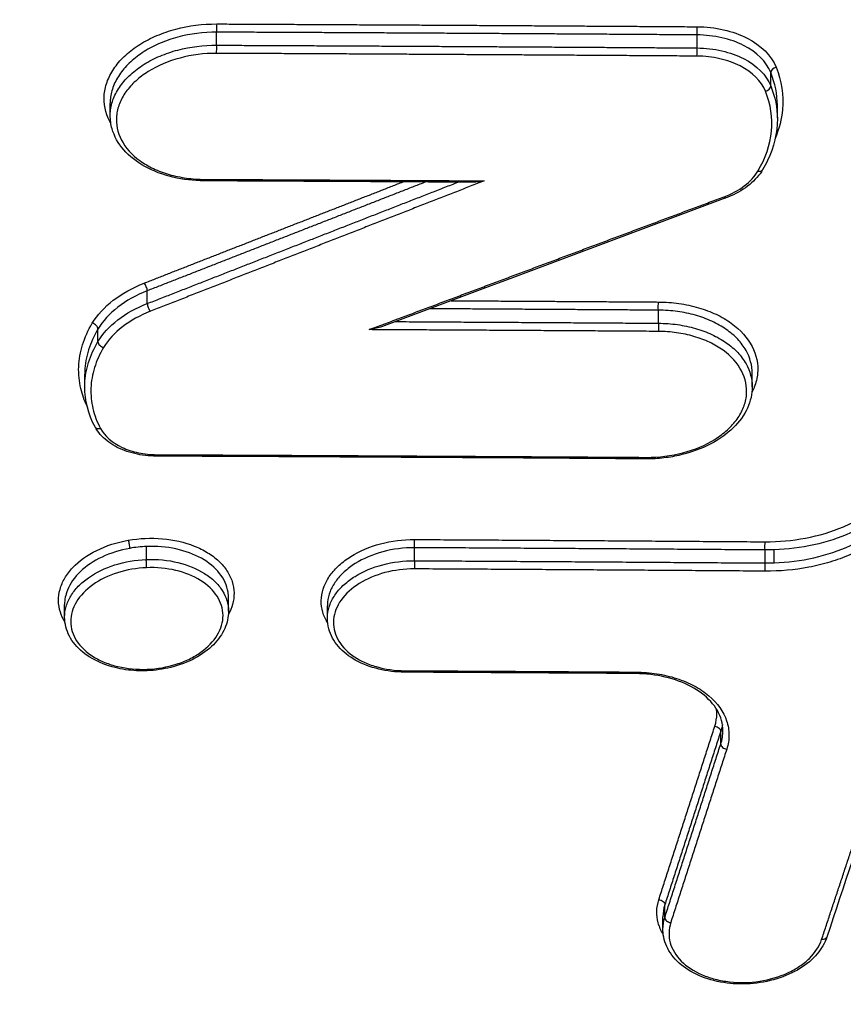
# Model space of a CAD drawing. Units: millimetres. Extents: x -14550 to 16166, y -8530 to 8530.
# Drawn here: x -11390 to -11376, y -5283 to -5266 of the extents above; entities that cross this region are included whole.
import ezdxf

# ---------------------------------------------------------------- set-up
doc = ezdxf.new("R2010")
doc.units = ezdxf.units.MM
doc.header["$LTSCALE"] = 20
doc.layers.add('2d', color=230, linetype='Continuous')

msp = doc.modelspace()

# ---------------------------------------------------------------- linework, layer by layer
at = {"layer": '2d'}
for p, q in [((-11386.753, -5266.217), (-11386.753, -5265.992)), ((-11378.489, -5266.264), (-11378.489, -5266.04)), ((-11377.22, -5266.918), (-11377.22, -5266.688)), ((-11388.584, -5267.429), (-11388.584, -5267.213)), ((-11377.107, -5267.467), (-11377.107, -5267.256)), ((-11387.946, -5270.664), (-11387.946, -5270.444)), ((-11379.153, -5271.002), (-11379.153, -5270.778)), ((-11388.795, -5271.319), (-11388.795, -5271.103)), ((-11389.022, -5272.097), (-11389.022, -5271.881)), ((-11377.539, -5272.096), (-11377.539, -5271.865)), ((-11387.959, -5275.069), (-11387.959, -5274.845)), ((-11383.349, -5275.09), (-11383.349, -5274.866)), ((-11377.318, -5275.129), (-11377.318, -5274.905)), ((-11377.161, -5275.126), (-11377.161, -5274.903)), ((-11386.549, -5275.96), (-11386.549, -5275.729)), ((-11389.369, -5276.06), (-11389.369, -5275.843)), ((-11384.848, -5276.081), (-11384.848, -5275.864)), ((-11378.081, -5278.245), (-11378.081, -5278.028)), ((-11379.043, -5281.23), (-11379.043, -5281.013)), ((-11379.076, -5281.434), (-11379.076, -5281.217))]:
    msp.add_line(p, q, dxfattribs=at)
for centre, major_axis, ratio, start_param, end_param in [((-11386.747, -5265.926), (0.0005, 0.1), 0.080411, 0.732457, 2.300081), ((-11378.483, -5265.974), (0.0007, 0.1), 0.078417, 0.732446, 2.300259), ((-11386.76, -5266.283), (0.0005, 0.1), 0.080418, 3.87405, 5.441673), ((-11378.496, -5266.331), (0.0007, 0.1), 0.078423, 3.874039, 5.441852), ((-11377.123, -5266.671), (0.0927, 0.0375), 0.727705, 1.333358, 2.858914), ((-11377.316, -5266.935), (0.0927, 0.0375), 0.727718, 4.475018, 6.000501), ((-11377.446, -5268.309), (-0.0859, 0.0512), 0.677973, 2.005749, 3.141593), ((-11378.028, -5268.752), (-0.035, 0.0937), 0.308521, 2.365041, 3.141593), ((-11387.993, -5270.385), (-0.0365, 0.0931), 0.318672, 3.90875, 5.503328), ((-11387.899, -5270.723), (-0.0365, 0.0931), 0.31869, 0.767164, 2.361728), ((-11388.887, -5271.077), (-0.0857, 0.0515), 0.675849, 3.535382, 5.153444), ((-11388.702, -5271.345), (-0.0857, 0.0515), 0.675865, 0.393798, 2.011802), ((-11388.758, -5272.737), (0.0882, 0.0471), 0.714148, 3.141593, 4.401826), ((-11387.79, -5273.19), (0.0004, 0.1), 0.080667, 3.141593, 3.874051), ((-11379.364, -5273.237), (0.0007, 0.1), 0.078633, 3.141593, 3.87404), ((-11387.964, -5275.136), (-0.004, 0.0999), 0.030909, 3.871548, 5.442546), ((-11377.324, -5275.195), (0.0007, 0.1), 0.07814, 3.874037, 5.441876), ((-11383.521, -5276.908), (0.0006, 0.1), 0.079636, 3.141593, 3.874046), ((-11379.546, -5276.933), (0.0007, 0.1), 0.078677, 3.141593, 3.87404), ((-11377.983, -5278.259), (-0.0952, 0.0307), 0.720938, 0.230663, 1.84751), ((-11378.946, -5281.244), (-0.0952, 0.0307), 0.720888, 0.230645, 1.847835)]:
    msp.add_ellipse(centre, major_axis=major_axis, ratio=ratio, start_param=start_param, end_param=end_param, dxfattribs=at)
at = {"layer": '2d', "extrusion": (0, 0, -1)}
for centre, major_axis, ratio, start_param, end_param in [((-11386.964, -5268.452), (0.0005, 0.1), 0.080467, 2.409135, 3.141593), ((-11379.147, -5270.711), (0.0007, 0.1), 0.078577, 3.98294, 5.550738), ((-11379.159, -5271.069), (0.0007, 0.1), 0.078583, 0.841348, 2.409146), ((-11388.27, -5274.812), (-0.0176, 0.0984), 0.119956, 0.736045, 2.317313), ((-11383.343, -5274.799), (0.0006, 0.1), 0.07959, 3.98303, 5.550732), ((-11377.312, -5274.838), (0.0007, 0.1), 0.078134, 3.982901, 5.550741), ((-11383.356, -5275.157), (0.0006, 0.1), 0.079596, 0.841438, 2.40914), ((-11387.954, -5276.884), (-0.004, 0.0999), 0.030921, 2.411636, 3.141593), ((-11378.178, -5278.014), (-0.0952, 0.0307), 0.720929, 1.294022, 2.910933), ((-11379.141, -5280.999), (-0.0952, 0.0307), 0.720878, 1.293697, 2.910951), ((-11376.35, -5281.535), (-0.0949, 0.0315), 0.719912, 3.141593, 4.430415)]:
    msp.add_ellipse(centre, major_axis=major_axis, ratio=ratio, start_param=start_param, end_param=end_param, dxfattribs=at)
at = {"layer": '2d'}
for points, knots in [([(-11413.245, -5269.824), (-11411.011, -5246.789), (-11408.777, -5223.754), (-11406.543, -5200.719), (-11397.432, -5106.774), (-11388.322, -5012.829), (-11379.211, -4918.883)], [0, 0, 0, 0, 0.1038136, 0.1038136, 0.1038136, 0.5272032, 0.5272032, 0.5272032, 0.5272032]), ([(-11378.869, -4919.825), (-11378.997, -4921.157), (-11379.125, -4922.49), (-11379.254, -4923.822), (-11379.767, -4929.152), (-11380.281, -4934.482), (-11380.794, -4939.811), (-11382.848, -4961.13), (-11384.901, -4982.449), (-11386.954, -5003.767), (-11391.244, -5048.314), (-11395.533, -5092.86), (-11399.821, -5137.406), (-11404.109, -5181.951), (-11408.397, -5226.495), (-11412.683, -5271.039)], [0, 0, 0, 0, 0.006, 0.006, 0.006, 0.03, 0.03, 0.03, 0.126, 0.126, 0.126, 0.3266017, 0.3266017, 0.3266017, 0.5272033, 0.5272033, 0.5272033, 0.5272033]), ([(-11395.212, -5282.61), (-11392.174, -5250.554), (-11389.265, -5219.853), (-11385.098, -5175.831), (-11383.063, -5154.328), (-11380.776, -5130.128), (-11379.654, -5118.25), (-11379.098, -5112.367), (-11378.822, -5109.439), (-11378.684, -5107.979), (-11378.615, -5107.249), (-11378.58, -5106.885), (-11378.563, -5106.703), (-11378.554, -5106.612), (-11378.55, -5106.566), (-11378.548, -5106.543), (-11378.547, -5106.532), (-11378.546, -5106.526), (-11378.546, -5106.524), (-11378.546, -5106.522), (-11378.546, -5106.522), (-11373.033, -5048.148), (-11368.902, -5004.303), (-11363.382, -4945.64), (-11361.993, -4930.82), (-11361.972, -4930.505)], [0, 0, 0, 0, 0.25, 0.25, 0.375, 0.4375, 0.46875, 0.484375, 0.4921875, 0.4960938, 0.4980469, 0.4990234, 0.4995117, 0.4997559, 0.4998779, 0.499939, 0.4999695, 0.4999847, 0.4999924, 0.4999924, 0.5, 0.5, 0.75, 0.75, 0.9999834, 0.9999834, 0.9999834, 0.9999834]), ([(-11388.573, -5267.561), (-11388.579, -5267.55), (-11388.585, -5267.539), (-11388.668, -5267.382), (-11388.701, -5267.221), (-11388.678, -5266.983), (-11388.659, -5266.902), (-11388.598, -5266.746), (-11388.556, -5266.67), (-11388.451, -5266.523), (-11388.388, -5266.452), (-11388.243, -5266.32), (-11388.162, -5266.259), (-11387.982, -5266.146), (-11387.885, -5266.096), (-11387.68, -5266.009), (-11387.57, -5265.971), (-11387.231, -5265.881), (-11386.992, -5265.85), (-11386.752, -5265.851)], [0.00208527, 0.00208527, 0.00208527, 0.00208527, 0.002137443, 0.002137443, 0.002849924, 0.002849924, 0.003206165, 0.003206165, 0.003562405, 0.003562405, 0.003918646, 0.003918646, 0.004274886, 0.004274886, 0.004631127, 0.004631127, 0.004987367, 0.004987367, 0.005699848, 0.005699848, 0.005699848, 0.005699848]), ([(-11386.753, -5265.992), (-11386.98, -5265.992), (-11387.206, -5266.021), (-11387.527, -5266.107), (-11387.63, -5266.143), (-11387.824, -5266.226), (-11387.916, -5266.273), (-11388.086, -5266.381), (-11388.163, -5266.439), (-11388.299, -5266.563), (-11388.359, -5266.631), (-11388.458, -5266.77), (-11388.498, -5266.842), (-11388.555, -5266.989), (-11388.574, -5267.066), (-11388.583, -5267.164), (-11388.584, -5267.188), (-11388.584, -5267.212)], [0, 0, 0, 0, 0.000682162, 0.000682162, 0.001023243, 0.001023243, 0.001364324, 0.001364324, 0.001705405, 0.001705405, 0.002046486, 0.002046486, 0.002387567, 0.002387567, 0.002728648, 0.002728648, 0.002835845, 0.002835845, 0.002835845, 0.002835845]), ([(-11378.488, -5265.899), (-11378.33, -5265.9), (-11378.178, -5265.918), (-11377.886, -5265.984), (-11377.75, -5266.032), (-11377.386, -5266.218), (-11377.209, -5266.395), (-11377.128, -5266.596)], [0, 0, 0, 0, 0.000467376, 0.000467376, 0.000934753, 0.000934753, 0.001869506, 0.001869506, 0.001869506, 0.001869506]), ([(-11377.22, -5266.688), (-11377.295, -5266.5), (-11377.461, -5266.336), (-11377.801, -5266.163), (-11377.927, -5266.118), (-11378.201, -5266.057), (-11378.342, -5266.041), (-11378.489, -5266.04)], [0, 0, 0, 0, 0.000879209, 0.000879209, 0.001318813, 0.001318813, 0.001758418, 0.001758418, 0.001758418, 0.001758418]), ([(-11388.584, -5267.428), (-11388.584, -5267.404), (-11388.583, -5267.38), (-11388.574, -5267.282), (-11388.555, -5267.206), (-11388.498, -5267.058), (-11388.458, -5266.987), (-11388.359, -5266.848), (-11388.299, -5266.781), (-11388.163, -5266.657), (-11388.086, -5266.599), (-11387.916, -5266.493), (-11387.824, -5266.445), (-11387.63, -5266.363), (-11387.527, -5266.328), (-11387.206, -5266.243), (-11386.98, -5266.215), (-11386.753, -5266.217)], [0.002587622, 0.002587622, 0.002587622, 0.002587622, 0.00269328, 0.00269328, 0.00302994, 0.00302994, 0.0033666, 0.0033666, 0.00370326, 0.00370326, 0.00403992, 0.00403992, 0.00437658, 0.00437658, 0.00471324, 0.00471324, 0.005386561, 0.005386561, 0.005386561, 0.005386561]), ([(-11378.489, -5266.264), (-11378.342, -5266.266), (-11378.2, -5266.282), (-11377.927, -5266.345), (-11377.801, -5266.39), (-11377.461, -5266.565), (-11377.295, -5266.73), (-11377.22, -5266.918)], [0, 0, 0, 0, 0.000436288, 0.000436288, 0.000872575, 0.000872575, 0.001745151, 0.001745151, 0.001745151, 0.001745151]), ([(-11386.755, -5266.357), (-11386.968, -5266.356), (-11387.181, -5266.384), (-11387.584, -5266.491), (-11387.769, -5266.57), (-11388.01, -5266.721), (-11388.082, -5266.775), (-11388.21, -5266.892), (-11388.267, -5266.955), (-11388.361, -5267.086), (-11388.398, -5267.154), (-11388.452, -5267.293), (-11388.469, -5267.365), (-11388.489, -5267.577), (-11388.46, -5267.72), (-11388.323, -5267.982), (-11388.214, -5268.103), (-11388.004, -5268.254), (-11387.925, -5268.3), (-11387.756, -5268.38), (-11387.666, -5268.413), (-11387.476, -5268.469), (-11387.375, -5268.49), (-11387.171, -5268.518), (-11387.066, -5268.526), (-11386.959, -5268.526)], [0, 0, 0, 0, 0.000642494, 0.000642494, 0.001284988, 0.001284988, 0.001606235, 0.001606235, 0.001927483, 0.001927483, 0.00224873, 0.00224873, 0.002569977, 0.002569977, 0.003212471, 0.003212471, 0.003854965, 0.003854965, 0.004176212, 0.004176212, 0.004497459, 0.004497459, 0.004818706, 0.004818706, 0.005139953, 0.005139953, 0.005139953, 0.005139953]), ([(-11377.311, -5267.01), (-11377.382, -5266.835), (-11377.536, -5266.682), (-11377.851, -5266.521), (-11377.969, -5266.479), (-11378.223, -5266.421), (-11378.354, -5266.406), (-11378.491, -5266.405)], [0, 0, 0, 0, 0.00081657, 0.00081657, 0.001224854, 0.001224854, 0.001633139, 0.001633139, 0.001633139, 0.001633139]), ([(-11377.128, -5266.596), (-11377.032, -5266.834), (-11376.996, -5267.077), (-11377.034, -5267.49), (-11377.075, -5267.651), (-11377.141, -5267.809)], [0, 0, 0, 0, 0.001104693, 0.001104693, 0.001829685, 0.001829685, 0.001829685, 0.001829685]), ([(-11377.441, -5268.384), (-11377.309, -5268.162), (-11377.231, -5267.932), (-11377.187, -5267.463), (-11377.221, -5267.233), (-11377.311, -5267.01)], [0, 0, 0, 0, 0.001042835, 0.001042835, 0.002085671, 0.002085671, 0.002085671, 0.002085671]), ([(-11386.965, -5268.552), (-11387.149, -5268.551), (-11387.334, -5268.529), (-11387.679, -5268.447), (-11387.845, -5268.384), (-11388.13, -5268.226), (-11388.254, -5268.128), (-11388.446, -5267.909), (-11388.516, -5267.784), (-11388.573, -5267.581), (-11388.584, -5267.504), (-11388.584, -5267.428)], [0, 0, 0, 0, 0.0554339, 0.0554339, 0.1118845, 0.1118845, 0.1682065, 0.1682065, 0.2243122, 0.2243122, 0.2564551, 0.2564551, 0.2564551, 0.2564551]), ([(-11377.107, -5267.485), (-11377.107, -5267.726), (-11377.165, -5267.972), (-11377.301, -5268.256), (-11377.329, -5268.309), (-11377.36, -5268.361)], [0, 0, 0, 0, 0.1045734, 0.1045734, 0.1286488, 0.1286488, 0.1286488, 0.1286488]), ([(-11377.36, -5268.361), (-11377.415, -5268.453), (-11377.491, -5268.539), (-11377.676, -5268.691), (-11377.787, -5268.758), (-11377.935, -5268.823), (-11377.964, -5268.834), (-11377.993, -5268.845)], [0, 0, 0, 0, 0.04139486, 0.04139486, 0.08350157, 0.08350157, 0.09317684, 0.09317684, 0.09317684, 0.09317684]), ([(-11378.023, -5268.826), (-11377.891, -5268.777), (-11377.775, -5268.714), (-11377.575, -5268.562), (-11377.497, -5268.477), (-11377.441, -5268.384)], [0, 0, 0, 0, 0.0004428875, 0.0004428875, 0.0008857749, 0.0008857749, 0.0008857749, 0.0008857749]), ([(-11382.151, -5268.552), (-11382.215, -5268.563), (-11382.28, -5268.572), (-11382.36, -5268.575), (-11382.376, -5268.576), (-11382.392, -5268.576)], [-0.0000027658, -0.0000027658, -0.0000027658, -0.0000027658, 0.0001952249, 0.0001952249, 0.0002447052, 0.0002447052, 0.0002447052, 0.0002447052]), ([(-11388.892, -5271.003), (-11388.805, -5270.858), (-11388.685, -5270.726), (-11388.378, -5270.489), (-11388.2, -5270.39), (-11387.998, -5270.311)], [0, 0, 0, 0, 0.000676982, 0.000676982, 0.001353964, 0.001353964, 0.001353964, 0.001353964]), ([(-11387.946, -5270.444), (-11388.138, -5270.519), (-11388.306, -5270.614), (-11388.598, -5270.84), (-11388.712, -5270.965), (-11388.795, -5271.103)], [0, 0, 0, 0, 0.000641396, 0.000641396, 0.001282791, 0.001282791, 0.001282791, 0.001282791]), ([(-11388.795, -5271.319), (-11388.712, -5271.182), (-11388.598, -5271.057), (-11388.306, -5270.832), (-11388.138, -5270.739), (-11387.946, -5270.664)], [0, 0, 0, 0, 0.000642375, 0.000642375, 0.001284749, 0.001284749, 0.001284749, 0.001284749]), ([(-11379.151, -5270.637), (-11379.031, -5270.638), (-11378.914, -5270.646), (-11378.685, -5270.679), (-11378.571, -5270.703), (-11378.357, -5270.766), (-11378.256, -5270.804), (-11378.067, -5270.893), (-11377.978, -5270.945), (-11377.742, -5271.116), (-11377.619, -5271.253), (-11377.465, -5271.547), (-11377.433, -5271.708), (-11377.455, -5271.946), (-11377.474, -5272.027), (-11377.517, -5272.135), (-11377.53, -5272.164), (-11377.545, -5272.194)], [0, 0, 0, 0, 0.000356212, 0.000356212, 0.000712424, 0.000712424, 0.001068636, 0.001068636, 0.001424848, 0.001424848, 0.002137272, 0.002137272, 0.002849696, 0.002849696, 0.003205908, 0.003205908, 0.003343002, 0.003343002, 0.003343002, 0.003343002]), ([(-11387.894, -5270.797), (-11388.075, -5270.868), (-11388.235, -5270.957), (-11388.511, -5271.171), (-11388.619, -5271.289), (-11388.697, -5271.419)], [0, 0, 0, 0, 0.000606843, 0.000606843, 0.001213686, 0.001213686, 0.001213686, 0.001213686]), ([(-11377.539, -5271.865), (-11377.539, -5271.73), (-11377.576, -5271.595), (-11377.684, -5271.403), (-11377.732, -5271.338), (-11377.847, -5271.216), (-11377.913, -5271.16), (-11378.062, -5271.056), (-11378.145, -5271.009), (-11378.322, -5270.928), (-11378.416, -5270.893), (-11378.615, -5270.837), (-11378.72, -5270.815), (-11378.933, -5270.786), (-11379.042, -5270.778), (-11379.153, -5270.778)], [0.002837354, 0.002837354, 0.002837354, 0.002837354, 0.003451306, 0.003451306, 0.003785557, 0.003785557, 0.004119807, 0.004119807, 0.004454058, 0.004454058, 0.004788309, 0.004788309, 0.00512256, 0.00512256, 0.005456811, 0.005456811, 0.005456811, 0.005456811]), ([(-11388.982, -5272.43), (-11389.03, -5272.332), (-11389.065, -5272.231), (-11389.119, -5272.005), (-11389.131, -5271.878), (-11389.121, -5271.624), (-11389.099, -5271.498), (-11389.021, -5271.248), (-11388.965, -5271.124), (-11388.892, -5271.003)], [0.000095813, 0.000095813, 0.000095813, 0.000095813, 0.000565957, 0.000565957, 0.001131914, 0.001131914, 0.001697871, 0.001697871, 0.002263829, 0.002263829, 0.002263829, 0.002263829]), ([(-11383.87, -5271.046), (-11383.891, -5271.054), (-11383.911, -5271.061), (-11383.997, -5271.087), (-11384.063, -5271.101), (-11384.13, -5271.113)], [0.0001395812, 0.0001395812, 0.0001395812, 0.0001395812, 0.0002053842, 0.0002053842, 0.0004107683, 0.0004107683, 0.0004107683, 0.0004107683]), ([(-11379.153, -5271.002), (-11379.042, -5271.003), (-11378.933, -5271.011), (-11378.72, -5271.041), (-11378.615, -5271.063), (-11378.416, -5271.121), (-11378.322, -5271.155), (-11378.145, -5271.237), (-11378.062, -5271.285), (-11377.913, -5271.389), (-11377.847, -5271.445), (-11377.732, -5271.568), (-11377.684, -5271.634), (-11377.576, -5271.825), (-11377.539, -5271.96), (-11377.539, -5272.096)], [0, 0, 0, 0, 0.000329926, 0.000329926, 0.000659852, 0.000659852, 0.000989777, 0.000989777, 0.001319703, 0.001319703, 0.001649629, 0.001649629, 0.001979555, 0.001979555, 0.00258557, 0.00258557, 0.00258557, 0.00258557]), ([(-11388.795, -5271.103), (-11388.865, -5271.22), (-11388.919, -5271.34), (-11388.995, -5271.582), (-11389.016, -5271.704), (-11389.022, -5271.845), (-11389.022, -5271.863), (-11389.022, -5271.881)], [0, 0, 0, 0, 0.000555609, 0.000555609, 0.001111219, 0.001111219, 0.001192139, 0.001192139, 0.001192139, 0.001192139]), ([(-11379.359, -5273.311), (-11379.145, -5273.313), (-11378.933, -5273.286), (-11378.53, -5273.18), (-11378.344, -5273.101), (-11378.104, -5272.951), (-11378.031, -5272.897), (-11377.903, -5272.78), (-11377.846, -5272.717), (-11377.753, -5272.586), (-11377.716, -5272.519), (-11377.662, -5272.38), (-11377.644, -5272.308), (-11377.625, -5272.096), (-11377.654, -5271.953), (-11377.791, -5271.691), (-11377.9, -5271.569), (-11378.11, -5271.418), (-11378.189, -5271.371), (-11378.357, -5271.291), (-11378.447, -5271.258), (-11378.638, -5271.202), (-11378.739, -5271.18), (-11378.943, -5271.151), (-11379.048, -5271.144), (-11379.154, -5271.143)], [0, 0, 0, 0, 0.000642444, 0.000642444, 0.001284888, 0.001284888, 0.001606111, 0.001606111, 0.001927333, 0.001927333, 0.002248555, 0.002248555, 0.002569777, 0.002569777, 0.003212221, 0.003212221, 0.003854665, 0.003854665, 0.004175887, 0.004175887, 0.004497109, 0.004497109, 0.004818332, 0.004818332, 0.005139554, 0.005139554, 0.005139554, 0.005139554]), ([(-11389.022, -5272.097), (-11389.022, -5272.079), (-11389.022, -5272.061), (-11389.016, -5271.92), (-11388.995, -5271.798), (-11388.919, -5271.557), (-11388.865, -5271.436), (-11388.795, -5271.319)], [0.0010157, 0.0010157, 0.0010157, 0.0010157, 0.001095812, 0.001095812, 0.001643717, 0.001643717, 0.002191623, 0.002191623, 0.002191623, 0.002191623]), ([(-11388.697, -5271.419), (-11388.765, -5271.532), (-11388.818, -5271.649), (-11388.89, -5271.882), (-11388.911, -5272), (-11388.921, -5272.239), (-11388.909, -5272.357), (-11388.855, -5272.588), (-11388.812, -5272.701), (-11388.753, -5272.812)], [0, 0, 0, 0, 0.000537303, 0.000537303, 0.001074606, 0.001074606, 0.001611908, 0.001611908, 0.002149211, 0.002149211, 0.002149211, 0.002149211]), ([(-11377.539, -5272.097), (-11377.539, -5272.22), (-11377.568, -5272.346), (-11377.678, -5272.584), (-11377.761, -5272.699), (-11377.975, -5272.908), (-11378.11, -5273.004), (-11378.414, -5273.163), (-11378.587, -5273.226), (-11378.862, -5273.292), (-11378.959, -5273.309), (-11379.108, -5273.326), (-11379.159, -5273.331), (-11379.223, -5273.334), (-11379.236, -5273.335), (-11379.258, -5273.335), (-11379.268, -5273.336), (-11379.307, -5273.337), (-11379.336, -5273.337), (-11379.365, -5273.337)], [0, 0, 0, 0, 0.0518457, 0.0518457, 0.1048701, 0.1048701, 0.1603342, 0.1603342, 0.2167056, 0.2167056, 0.2464798, 0.2464798, 0.2617944, 0.2617944, 0.2656503, 0.2656503, 0.268545, 0.268545, 0.2772364, 0.2772364, 0.2772364, 0.2772364]), ([(-11387.791, -5273.29), (-11387.918, -5273.29), (-11388.044, -5273.275), (-11388.284, -5273.218), (-11388.4, -5273.174), (-11388.6, -5273.063), (-11388.687, -5272.994), (-11388.79, -5272.875), (-11388.821, -5272.831), (-11388.846, -5272.785)], [0, 0, 0, 0, 0.0381238, 0.0381238, 0.0774333, 0.0774333, 0.1166812, 0.1166812, 0.1374019, 0.1374019, 0.1374019, 0.1374019]), ([(-11388.753, -5272.812), (-11388.681, -5272.945), (-11388.549, -5273.061), (-11388.293, -5273.18), (-11388.199, -5273.211), (-11387.997, -5273.253), (-11387.893, -5273.264), (-11387.785, -5273.265)], [0, 0, 0, 0, 0.000647093, 0.000647093, 0.000970639, 0.000970639, 0.001294186, 0.001294186, 0.001294186, 0.001294186]), ([(-11377.316, -5274.764), (-11377.081, -5274.765), (-11376.849, -5274.744), (-11376.392, -5274.657), (-11376.173, -5274.592), (-11375.87, -5274.464), (-11375.772, -5274.416), (-11375.588, -5274.313), (-11375.502, -5274.257), (-11375.263, -5274.079), (-11375.127, -5273.944), (-11375.022, -5273.799)], [0, 0, 0, 0, 0.000698719, 0.000698719, 0.001397437, 0.001397437, 0.001746796, 0.001746796, 0.002096156, 0.002096156, 0.002794874, 0.002794874, 0.002794874, 0.002794874]), ([(-11374.928, -5273.903), (-11375.134, -5274.188), (-11375.457, -5274.435), (-11376.045, -5274.698), (-11376.255, -5274.767), (-11376.703, -5274.866), (-11376.93, -5274.895), (-11377.161, -5274.903)], [0, 0, 0, 0, 0.001393118, 0.001393118, 0.002089677, 0.002089677, 0.002786236, 0.002786236, 0.002786236, 0.002786236]), ([(-11377.161, -5275.126), (-11376.93, -5275.118), (-11376.703, -5275.089), (-11376.255, -5274.988), (-11376.045, -5274.918), (-11375.457, -5274.654), (-11375.134, -5274.407), (-11374.928, -5274.121)], [0.000155902, 0.000155902, 0.000155902, 0.000155902, 0.000844894, 0.000844894, 0.001533887, 0.001533887, 0.002911871, 0.002911871, 0.002911871, 0.002911871]), ([(-11374.834, -5274.224), (-11374.947, -5274.381), (-11375.095, -5274.528), (-11375.354, -5274.721), (-11375.447, -5274.781), (-11375.646, -5274.893), (-11375.752, -5274.945), (-11375.971, -5275.037), (-11376.085, -5275.078), (-11376.32, -5275.148), (-11376.442, -5275.178), (-11376.813, -5275.249), (-11377.064, -5275.272), (-11377.32, -5275.27)], [0, 0, 0, 0, 0.00076553, 0.00076553, 0.001148295, 0.001148295, 0.001531061, 0.001531061, 0.001913826, 0.001913826, 0.002296591, 0.002296591, 0.003062121, 0.003062121, 0.003062121, 0.003062121]), ([(-11389.364, -5276.143), (-11389.397, -5276.089), (-11389.423, -5276.032), (-11389.462, -5275.912), (-11389.473, -5275.845), (-11389.475, -5275.714), (-11389.466, -5275.648), (-11389.43, -5275.517), (-11389.402, -5275.451), (-11389.328, -5275.327), (-11389.283, -5275.267), (-11389.12, -5275.093), (-11388.98, -5274.993), (-11388.653, -5274.831), (-11388.469, -5274.772), (-11388.275, -5274.737)], [0.011368231, 0.011368231, 0.011368231, 0.011368231, 0.011637886, 0.011637886, 0.011936467, 0.011936467, 0.012235048, 0.012235048, 0.012533629, 0.012533629, 0.01283221, 0.01283221, 0.013429372, 0.013429372, 0.014026534, 0.014026534, 0.014026534, 0.014026534]), ([(-11388.275, -5274.737), (-11388.081, -5274.703), (-11387.88, -5274.694), (-11387.491, -5274.728), (-11387.306, -5274.77), (-11387.055, -5274.87), (-11386.979, -5274.908), (-11386.838, -5274.995), (-11386.773, -5275.043), (-11386.662, -5275.148), (-11386.614, -5275.204), (-11386.537, -5275.322), (-11386.506, -5275.385), (-11386.446, -5275.576), (-11386.443, -5275.711), (-11386.496, -5275.9), (-11386.52, -5275.957), (-11386.551, -5276.014)], [0.00446843, 0.00446843, 0.00446843, 0.00446843, 0.005066031, 0.005066031, 0.005663632, 0.005663632, 0.005962433, 0.005962433, 0.006261233, 0.006261233, 0.006560034, 0.006560034, 0.006858834, 0.006858834, 0.007456435, 0.007456435, 0.007722579, 0.007722579, 0.007722579, 0.007722579]), ([(-11384.843, -5276.164), (-11384.854, -5276.147), (-11384.863, -5276.131), (-11384.936, -5275.992), (-11384.963, -5275.859), (-11384.944, -5275.661), (-11384.928, -5275.594), (-11384.878, -5275.465), (-11384.843, -5275.402), (-11384.756, -5275.28), (-11384.703, -5275.221), (-11384.584, -5275.113), (-11384.517, -5275.062), (-11384.293, -5274.922), (-11384.12, -5274.849), (-11383.745, -5274.749), (-11383.547, -5274.724), (-11383.348, -5274.725)], [0.001689642, 0.001689642, 0.001689642, 0.001689642, 0.001771469, 0.001771469, 0.002361958, 0.002361958, 0.002657203, 0.002657203, 0.002952448, 0.002952448, 0.003247692, 0.003247692, 0.003542937, 0.003542937, 0.004133427, 0.004133427, 0.004723916, 0.004723916, 0.004723916, 0.004723916]), ([(-11388.249, -5274.877), (-11388.418, -5274.908), (-11388.58, -5274.959), (-11388.869, -5275.095), (-11388.996, -5275.181), (-11389.2, -5275.375), (-11389.275, -5275.483), (-11389.353, -5275.678), (-11389.369, -5275.761), (-11389.369, -5275.843)], [0.004738894, 0.004738894, 0.004738894, 0.004738894, 0.005258358, 0.005258358, 0.005777823, 0.005777823, 0.006297287, 0.006297287, 0.006670199, 0.006670199, 0.006670199, 0.006670199]), ([(-11387.959, -5274.845), (-11388.007, -5274.847), (-11388.056, -5274.851), (-11388.153, -5274.861), (-11388.201, -5274.868), (-11388.249, -5274.877)], [0.0044459965, 0.0044459965, 0.0044459965, 0.0044459965, 0.0045924453, 0.0045924453, 0.004738894, 0.004738894, 0.004738894, 0.004738894]), ([(-11386.549, -5275.729), (-11386.549, -5275.696), (-11386.551, -5275.664), (-11386.574, -5275.518), (-11386.624, -5275.407), (-11386.78, -5275.209), (-11386.888, -5275.12), (-11387.143, -5274.977), (-11387.293, -5274.922), (-11387.614, -5274.852), (-11387.787, -5274.838), (-11387.959, -5274.845)], [0.002218971, 0.002218971, 0.002218971, 0.002218971, 0.002366798, 0.002366798, 0.002886597, 0.002886597, 0.003406397, 0.003406397, 0.003926197, 0.003926197, 0.004445997, 0.004445997, 0.004445997, 0.004445997]), ([(-11383.349, -5274.866), (-11383.535, -5274.865), (-11383.72, -5274.889), (-11384.07, -5274.983), (-11384.231, -5275.052), (-11384.441, -5275.183), (-11384.503, -5275.231), (-11384.615, -5275.333), (-11384.664, -5275.388), (-11384.745, -5275.502), (-11384.778, -5275.561), (-11384.825, -5275.682), (-11384.84, -5275.744), (-11384.848, -5275.825), (-11384.848, -5275.844), (-11384.848, -5275.864)], [0, 0, 0, 0, 0.000558589, 0.000558589, 0.001117177, 0.001117177, 0.001396471, 0.001396471, 0.001675766, 0.001675766, 0.00195506, 0.00195506, 0.002234354, 0.002234354, 0.002322122, 0.002322122, 0.002322122, 0.002322122]), ([(-11389.369, -5276.06), (-11389.369, -5275.999), (-11389.36, -5275.937), (-11389.324, -5275.816), (-11389.298, -5275.756), (-11389.228, -5275.64), (-11389.184, -5275.583), (-11389.082, -5275.478), (-11389.024, -5275.428), (-11388.828, -5275.289), (-11388.673, -5275.214), (-11388.333, -5275.107), (-11388.149, -5275.076), (-11387.964, -5275.069)], [0.011027742, 0.011027742, 0.011027742, 0.011027742, 0.011299867, 0.011299867, 0.011575321, 0.011575321, 0.011850775, 0.011850775, 0.012126229, 0.012126229, 0.012677137, 0.012677137, 0.013228045, 0.013228045, 0.013228045, 0.013228045]), ([(-11387.959, -5275.069), (-11387.774, -5275.062), (-11387.59, -5275.08), (-11387.249, -5275.162), (-11387.094, -5275.226), (-11386.897, -5275.35), (-11386.838, -5275.396), (-11386.736, -5275.494), (-11386.692, -5275.548), (-11386.621, -5275.659), (-11386.594, -5275.717), (-11386.558, -5275.836), (-11386.549, -5275.898), (-11386.549, -5275.96), (-11386.549, -5275.96), (-11386.549, -5275.96)], [0.004407434, 0.004407434, 0.004407434, 0.004407434, 0.004958413, 0.004958413, 0.005509392, 0.005509392, 0.005784882, 0.005784882, 0.006060372, 0.006060372, 0.006335861, 0.006335861, 0.006611351, 0.006611351, 0.006613156, 0.006613156, 0.006613156, 0.006613156]), ([(-11384.848, -5276.08), (-11384.848, -5276.061), (-11384.848, -5276.041), (-11384.84, -5275.96), (-11384.825, -5275.898), (-11384.778, -5275.777), (-11384.746, -5275.719), (-11384.664, -5275.605), (-11384.615, -5275.55), (-11384.503, -5275.449), (-11384.441, -5275.402), (-11384.231, -5275.272), (-11384.07, -5275.204), (-11383.72, -5275.112), (-11383.535, -5275.089), (-11383.349, -5275.09)], [0.002118814, 0.002118814, 0.002118814, 0.002118814, 0.00220534, 0.00220534, 0.002481007, 0.002481007, 0.002756675, 0.002756675, 0.003032342, 0.003032342, 0.00330801, 0.00330801, 0.003859345, 0.003859345, 0.00441068, 0.00441068, 0.00441068, 0.00441068]), ([(-11387.959, -5275.21), (-11388.131, -5275.217), (-11388.301, -5275.247), (-11388.618, -5275.347), (-11388.762, -5275.417), (-11389.006, -5275.59), (-11389.101, -5275.691), (-11389.199, -5275.853), (-11389.223, -5275.909), (-11389.256, -5276.022), (-11389.264, -5276.081), (-11389.263, -5276.252), (-11389.228, -5276.365), (-11389.096, -5276.571), (-11388.998, -5276.664), (-11388.816, -5276.778), (-11388.748, -5276.812), (-11388.605, -5276.869), (-11388.53, -5276.893), (-11388.292, -5276.949), (-11388.121, -5276.965), (-11387.949, -5276.958)], [0.00416692, 0.00416692, 0.00416692, 0.00416692, 0.004686466, 0.004686466, 0.005206011, 0.005206011, 0.005725556, 0.005725556, 0.005985329, 0.005985329, 0.006245101, 0.006245101, 0.006764647, 0.006764647, 0.007284192, 0.007284192, 0.007543964, 0.007543964, 0.007803737, 0.007803737, 0.008323282, 0.008323282, 0.008323282, 0.008323282]), ([(-11387.949, -5276.958), (-11387.776, -5276.951), (-11387.606, -5276.922), (-11387.368, -5276.846), (-11387.293, -5276.816), (-11387.151, -5276.747), (-11387.084, -5276.708), (-11386.904, -5276.579), (-11386.806, -5276.478), (-11386.677, -5276.262), (-11386.643, -5276.146), (-11386.644, -5275.975), (-11386.653, -5275.917), (-11386.687, -5275.806), (-11386.712, -5275.753), (-11386.812, -5275.598), (-11386.908, -5275.505), (-11387.154, -5275.352), (-11387.298, -5275.294), (-11387.616, -5275.219), (-11387.787, -5275.203), (-11387.959, -5275.21)], [0.000010267, 0.000010267, 0.000010267, 0.000010267, 0.000529849, 0.000529849, 0.00078964, 0.00078964, 0.001049431, 0.001049431, 0.001569012, 0.001569012, 0.002088594, 0.002088594, 0.002348385, 0.002348385, 0.002608175, 0.002608175, 0.003127757, 0.003127757, 0.003647339, 0.003647339, 0.00416692, 0.00416692, 0.00416692, 0.00416692]), ([(-11383.351, -5275.231), (-11383.523, -5275.23), (-11383.695, -5275.252), (-11384.02, -5275.338), (-11384.17, -5275.402), (-11384.43, -5275.564), (-11384.535, -5275.66), (-11384.648, -5275.819), (-11384.678, -5275.873), (-11384.722, -5275.985), (-11384.736, -5276.043), (-11384.752, -5276.215), (-11384.728, -5276.33), (-11384.617, -5276.542), (-11384.529, -5276.64), (-11384.36, -5276.762), (-11384.296, -5276.799), (-11384.16, -5276.864), (-11384.087, -5276.891), (-11383.856, -5276.958), (-11383.689, -5276.982), (-11383.516, -5276.983)], [0, 0, 0, 0, 0.000518927, 0.000518927, 0.001037853, 0.001037853, 0.00155678, 0.00155678, 0.001816243, 0.001816243, 0.002075706, 0.002075706, 0.002594633, 0.002594633, 0.00311356, 0.00311356, 0.003373023, 0.003373023, 0.003632486, 0.003632486, 0.004151413, 0.004151413, 0.004151413, 0.004151413]), ([(-11386.549, -5275.96), (-11386.549, -5276.06), (-11386.571, -5276.161), (-11386.657, -5276.355), (-11386.725, -5276.45), (-11386.897, -5276.624), (-11387.006, -5276.703), (-11387.252, -5276.836), (-11387.394, -5276.889), (-11387.673, -5276.958), (-11387.812, -5276.978), (-11387.95, -5276.984)], [0.0000112, 0.0000112, 0.0000112, 0.0000112, 0.0411685, 0.0411685, 0.0844494, 0.0844494, 0.1295563, 0.1295563, 0.1758185, 0.1758185, 0.2172275, 0.2172275, 0.2172275, 0.2172275]), ([(-11387.95, -5276.984), (-11387.954, -5276.984), (-11387.959, -5276.984), (-11387.978, -5276.985), (-11387.992, -5276.985), (-11388.048, -5276.986), (-11388.09, -5276.985), (-11388.257, -5276.977), (-11388.383, -5276.959), (-11388.643, -5276.894), (-11388.778, -5276.841), (-11389.011, -5276.707), (-11389.112, -5276.625), (-11389.265, -5276.441), (-11389.32, -5276.337), (-11389.361, -5276.173), (-11389.369, -5276.117), (-11389.369, -5276.06)], [0, 0, 0, 0, 0.0014017, 0.0014017, 0.0056071, 0.0056071, 0.0182342, 0.0182342, 0.0564095, 0.0564095, 0.1029273, 0.1029273, 0.1492954, 0.1492954, 0.1951651, 0.1951651, 0.2187275, 0.2187275, 0.2187275, 0.2187275]), ([(-11383.521, -5277.008), (-11383.672, -5277.008), (-11383.824, -5276.99), (-11384.107, -5276.921), (-11384.243, -5276.87), (-11384.477, -5276.739), (-11384.579, -5276.658), (-11384.736, -5276.476), (-11384.793, -5276.372), (-11384.84, -5276.204), (-11384.848, -5276.142), (-11384.848, -5276.08)], [0, 0, 0, 0, 0.0454158, 0.0454158, 0.0916781, 0.0916781, 0.1378675, 0.1378675, 0.1838021, 0.1838021, 0.2095892, 0.2095892, 0.2095892, 0.2095892]), ([(-11379.541, -5277.007), (-11379.418, -5277.008), (-11379.298, -5277.017), (-11379.063, -5277.054), (-11378.948, -5277.081), (-11378.732, -5277.151), (-11378.631, -5277.193), (-11378.444, -5277.293), (-11378.359, -5277.351), (-11378.138, -5277.538), (-11378.032, -5277.687), (-11377.953, -5277.924), (-11377.939, -5278.007), (-11377.939, -5278.17), (-11377.952, -5278.252), (-11377.978, -5278.334)], [0, 0, 0, 0, 0.000365539, 0.000365539, 0.000731078, 0.000731078, 0.001096617, 0.001096617, 0.001462156, 0.001462156, 0.002193235, 0.002193235, 0.002558774, 0.002558774, 0.002924313, 0.002924313, 0.002924313, 0.002924313]), ([(-11378.044, -5278.015), (-11378.044, -5277.897), (-11378.076, -5277.779), (-11378.2, -5277.562), (-11378.293, -5277.459), (-11378.521, -5277.288), (-11378.656, -5277.215), (-11378.953, -5277.107), (-11379.117, -5277.068), (-11379.371, -5277.039), (-11379.459, -5277.033), (-11379.547, -5277.033)], [0, 0, 0, 0, 0.0574754, 0.0574754, 0.1133072, 0.1133072, 0.1662222, 0.1662222, 0.2181774, 0.2181774, 0.2446949, 0.2446949, 0.2446949, 0.2446949]), ([(-11378.183, -5277.94), (-11378.16, -5277.867), (-11378.148, -5277.795), (-11378.149, -5277.697), (-11378.15, -5277.671), (-11378.153, -5277.645)], [0, 0, 0, 0, 0.0003238644, 0.0003238644, 0.0004405521, 0.0004405521, 0.0004405521, 0.0004405521]), ([(-11377.868, -5315.374), (-11382.937, -5310.131), (-11387.769, -5304.839), (-11395.589, -5296.103), (-11398.572, -5292.702), (-11404.457, -5285.863), (-11407.283, -5282.627), (-11410.228, -5278.945)], [0, 0, 0, 0, 2.59015, 2.59015, 4.223542, 4.223542, 5.857443, 5.857443, 5.857443, 5.857443]), ([(-11410.095, -5279.079), (-11409.939, -5279.276), (-11409.781, -5279.468), (-11409.461, -5279.853), (-11409.3, -5280.046), (-11408.817, -5280.626), (-11408.495, -5281.014), (-11407.525, -5282.176), (-11406.877, -5282.951), (-11404.925, -5285.268), (-11403.614, -5286.808), (-11399.659, -5291.417), (-11396.99, -5294.474), (-11391.579, -5300.559), (-11388.838, -5303.586), (-11384.662, -5308.103), (-11383.26, -5309.605), (-11381.138, -5311.85), (-11380.428, -5312.597), (-11379.358, -5313.719), (-11379.001, -5314.092), (-11378.463, -5314.653), (-11378.284, -5314.84), (-11377.923, -5315.215), (-11377.741, -5315.402), (-11377.559, -5315.587)], [0, 0, 0, 0, 0.00091516, 0.00091516, 0.00183033, 0.00183033, 0.00366066, 0.00366066, 0.00732132, 0.00732132, 0.01464263, 0.01464263, 0.02928527, 0.02928527, 0.0439279, 0.0439279, 0.05124922, 0.05124922, 0.05490988, 0.05490988, 0.05674021, 0.05674021, 0.05765537, 0.05765537, 0.05857053, 0.05857053, 0.05857053, 0.05857053]), ([(-11379.07, -5281.52), (-11379.109, -5281.457), (-11379.138, -5281.391), (-11379.192, -5281.192), (-11379.189, -5281.057), (-11379.146, -5280.924)], [0.0038661158, 0.0038661158, 0.0038661158, 0.0038661158, 0.004177192, 0.004177192, 0.0047739337, 0.0047739337, 0.0047739337, 0.0047739337]), ([(-11378.941, -5281.318), (-11378.978, -5281.434), (-11378.981, -5281.551), (-11378.919, -5281.778), (-11378.855, -5281.885), (-11378.666, -5282.075), (-11378.544, -5282.155), (-11378.33, -5282.247), (-11378.255, -5282.272), (-11378.096, -5282.313), (-11378.012, -5282.328), (-11377.759, -5282.357), (-11377.581, -5282.353), (-11377.241, -5282.301), (-11377.075, -5282.252), (-11376.856, -5282.151), (-11376.786, -5282.113), (-11376.661, -5282.028), (-11376.605, -5281.983), (-11376.455, -5281.835), (-11376.383, -5281.725), (-11376.345, -5281.61)], [0, 0, 0, 0, 0.000525504, 0.000525504, 0.001051008, 0.001051008, 0.001576513, 0.001576513, 0.001839265, 0.001839265, 0.002102017, 0.002102017, 0.002627521, 0.002627521, 0.003153025, 0.003153025, 0.003415777, 0.003415777, 0.003678529, 0.003678529, 0.004204033, 0.004204033, 0.004204033, 0.004204033]), ([(-11376.255, -5281.567), (-11376.289, -5281.669), (-11376.346, -5281.769), (-11376.501, -5281.952), (-11376.602, -5282.037), (-11376.836, -5282.182), (-11376.973, -5282.243), (-11377.263, -5282.331), (-11377.42, -5282.36), (-11377.595, -5282.372), (-11377.614, -5282.373), (-11377.64, -5282.374), (-11377.647, -5282.374), (-11377.676, -5282.375), (-11377.698, -5282.375), (-11377.784, -5282.375), (-11377.849, -5282.372), (-11378.068, -5282.351), (-11378.22, -5282.318), (-11378.493, -5282.22), (-11378.617, -5282.154), (-11378.825, -5281.998), (-11378.911, -5281.904), (-11379.03, -5281.705), (-11379.065, -5281.596), (-11379.075, -5281.468), (-11379.076, -5281.45), (-11379.076, -5281.432)], [0, 0, 0, 0, 0.0435757, 0.0435757, 0.0889989, 0.0889989, 0.1356268, 0.1356268, 0.1825651, 0.1825651, 0.188317, 0.188317, 0.1904736, 0.1904736, 0.1969447, 0.1969447, 0.2163957, 0.2163957, 0.2638938, 0.2638938, 0.31062, 0.31062, 0.3575765, 0.3575765, 0.4031879, 0.4031879, 0.4107265, 0.4107265, 0.4107265, 0.4107265])]:
    msp.add_open_spline(points, degree=3, knots=knots, dxfattribs=at)
for points in [[(-11359.995, -4930.788), (-11370.28, -5040.325), (-11381.374, -5157.73), (-11393.273, -5283.032)], [(-11377.107, -5267.254), (-11377.107, -5267.062), (-11377.145, -5266.873), (-11377.22, -5266.688)], [(-11377.22, -5266.918), (-11377.145, -5267.104), (-11377.107, -5267.293), (-11377.107, -5267.485)], [(-11388.584, -5267.212), (-11388.584, -5267.212), (-11388.584, -5267.212), (-11388.584, -5267.213)], [(-11377.107, -5267.256), (-11377.107, -5267.256), (-11377.107, -5267.255), (-11377.107, -5267.254)], [(-11382.392, -5268.576), (-11383.917, -5268.567), (-11385.441, -5268.559), (-11386.965, -5268.552)], [(-11377.993, -5268.845), (-11379.952, -5269.577), (-11381.911, -5270.311), (-11383.87, -5271.046)], [(-11388.846, -5272.785), (-11388.961, -5272.569), (-11389.022, -5272.332), (-11389.022, -5272.097)], [(-11377.539, -5272.096), (-11377.539, -5272.096), (-11377.539, -5272.096), (-11377.539, -5272.097)], [(-11379.365, -5273.337), (-11382.174, -5273.318), (-11384.982, -5273.303), (-11387.791, -5273.29)], [(-11377.161, -5274.903), (-11377.213, -5274.905), (-11377.266, -5274.905), (-11377.318, -5274.905)], [(-11387.964, -5275.069), (-11387.963, -5275.069), (-11387.962, -5275.069), (-11387.96, -5275.069), (-11387.959, -5275.069)], [(-11377.318, -5275.129), (-11377.266, -5275.129), (-11377.213, -5275.128), (-11377.161, -5275.126)], [(-11384.848, -5275.864), (-11384.848, -5275.864), (-11384.848, -5275.864), (-11384.848, -5275.864)], [(-11379.547, -5277.033), (-11380.872, -5277.024), (-11382.197, -5277.016), (-11383.521, -5277.008)], [(-11378.052, -5277.91), (-11378.059, -5277.949), (-11378.068, -5277.989), (-11378.081, -5278.028)], [(-11378.081, -5278.245), (-11378.056, -5278.168), (-11378.044, -5278.091), (-11378.044, -5278.015)], [(-11375.378, -5278.923), (-11375.67, -5279.804), (-11375.963, -5280.686), (-11376.255, -5281.567)], [(-11379.043, -5281.013), (-11379.065, -5281.081), (-11379.076, -5281.149), (-11379.076, -5281.217)], [(-11379.076, -5281.432), (-11379.076, -5281.364), (-11379.065, -5281.297), (-11379.043, -5281.23)]]:
    msp.add_open_spline(points, degree=3, dxfattribs=at)
for points, weights in [([(-11378.489, -5266.04), (-11381.244, -5266.021), (-11383.999, -5266.005), (-11386.753, -5265.992)], [1, 0.999999245618, 0.999999245618, 1]), ([(-11386.752, -5265.851), (-11383.997, -5265.864), (-11381.243, -5265.88), (-11378.488, -5265.899)], [1, 0.999999245618, 0.999999245618, 1]), ([(-11386.753, -5266.217), (-11383.999, -5266.229), (-11381.244, -5266.245), (-11378.489, -5266.264)], [1, 0.999999245453, 0.999999245453, 1]), ([(-11378.491, -5266.405), (-11381.246, -5266.386), (-11384, -5266.37), (-11386.755, -5266.357)], [1, 0.999999245453, 0.999999245453, 1]), ([(-11386.959, -5268.526), (-11385.356, -5268.534), (-11383.754, -5268.542), (-11382.151, -5268.552)], [1, 0.999999744487, 0.999999744487, 1]), ([(-11387.998, -5270.311), (-11386.514, -5269.729), (-11385.03, -5269.149), (-11383.547, -5268.569)], [1, 0.999999748299, 0.999999715493, 0.999999901579]), ([(-11383.159, -5268.571), (-11384.755, -5269.195), (-11386.35, -5269.819), (-11387.946, -5270.444)], [0.999999897837, 0.999999678722, 0.999999712776, 1]), ([(-11387.946, -5270.664), (-11386.165, -5269.966), (-11384.384, -5269.27), (-11382.603, -5268.575)], [1, 0.999999679348, 0.999999674156, 0.999999984426]), ([(-11382.151, -5268.552), (-11384.065, -5269.299), (-11385.98, -5270.047), (-11387.894, -5270.797)], [1, 0.999999635469, 0.999999635469, 1]), ([(-11384.13, -5271.113), (-11382.094, -5270.349), (-11380.059, -5269.587), (-11378.023, -5268.826)], [1, 0.999999587964, 0.999999587964, 1]), ([(-11382.72, -5270.615), (-11381.53, -5270.621), (-11380.341, -5270.629), (-11379.151, -5270.637)], [0.999999920162, 0.999999806139, 0.999999832751, 1]), ([(-11379.153, -5270.778), (-11380.465, -5270.769), (-11381.778, -5270.761), (-11383.09, -5270.753)], [1, 0.999999799543, 0.99999977031, 0.9999999123]), ([(-11383.679, -5270.974), (-11382.17, -5270.983), (-11380.662, -5270.992), (-11379.153, -5271.002)], [0.999999987491, 0.999999765344, 0.999999769514, 1]), ([(-11379.154, -5271.143), (-11380.813, -5271.132), (-11382.471, -5271.122), (-11384.13, -5271.113)], [1, 0.999999726516, 0.999999726516, 1]), ([(-11387.785, -5273.265), (-11384.977, -5273.277), (-11382.168, -5273.293), (-11379.359, -5273.311)], [1, 0.999999215444, 0.999999215444, 1]), ([(-11383.348, -5274.725), (-11381.337, -5274.736), (-11379.327, -5274.749), (-11377.316, -5274.764)], [1, 0.999999598224, 0.999999598224, 1]), ([(-11377.318, -5274.905), (-11379.329, -5274.89), (-11381.339, -5274.877), (-11383.349, -5274.866)], [1, 0.999999598224, 0.999999598224, 1]), ([(-11383.349, -5275.09), (-11381.339, -5275.101), (-11379.329, -5275.114), (-11377.318, -5275.129)], [1, 0.999999598136, 0.999999598136, 1]), ([(-11377.32, -5275.27), (-11379.33, -5275.255), (-11381.34, -5275.242), (-11383.351, -5275.231)], [1, 0.999999598136, 0.999999598136, 1]), ([(-11383.516, -5276.983), (-11382.191, -5276.99), (-11380.866, -5276.998), (-11379.541, -5277.007)], [1, 0.99999982546, 0.99999982546, 1]), ([(-11379.146, -5280.924), (-11378.825, -5279.929), (-11378.504, -5278.935), (-11378.183, -5277.94)], [1, 0.999999989764, 0.999999989764, 1]), ([(-11378.081, -5278.028), (-11378.402, -5279.023), (-11378.722, -5280.018), (-11379.043, -5281.013)], [1, 0.999999989764, 0.999999989764, 1]), ([(-11379.043, -5281.23), (-11378.722, -5280.235), (-11378.402, -5279.24), (-11378.081, -5278.245)], [1, 0.999999989762, 0.999999989762, 1]), ([(-11377.978, -5278.334), (-11378.299, -5279.328), (-11378.62, -5280.323), (-11378.941, -5281.318)], [1, 0.999999989762, 0.999999989762, 1]), ([(-11376.345, -5281.61), (-11376.053, -5280.728), (-11375.761, -5279.847), (-11375.469, -5278.966)], [1, 0.999999991511, 0.999999991511, 1])]:
    msp.add_rational_spline(points, weights, degree=3, dxfattribs=at)

doc.saveas('drawing.dxf')
